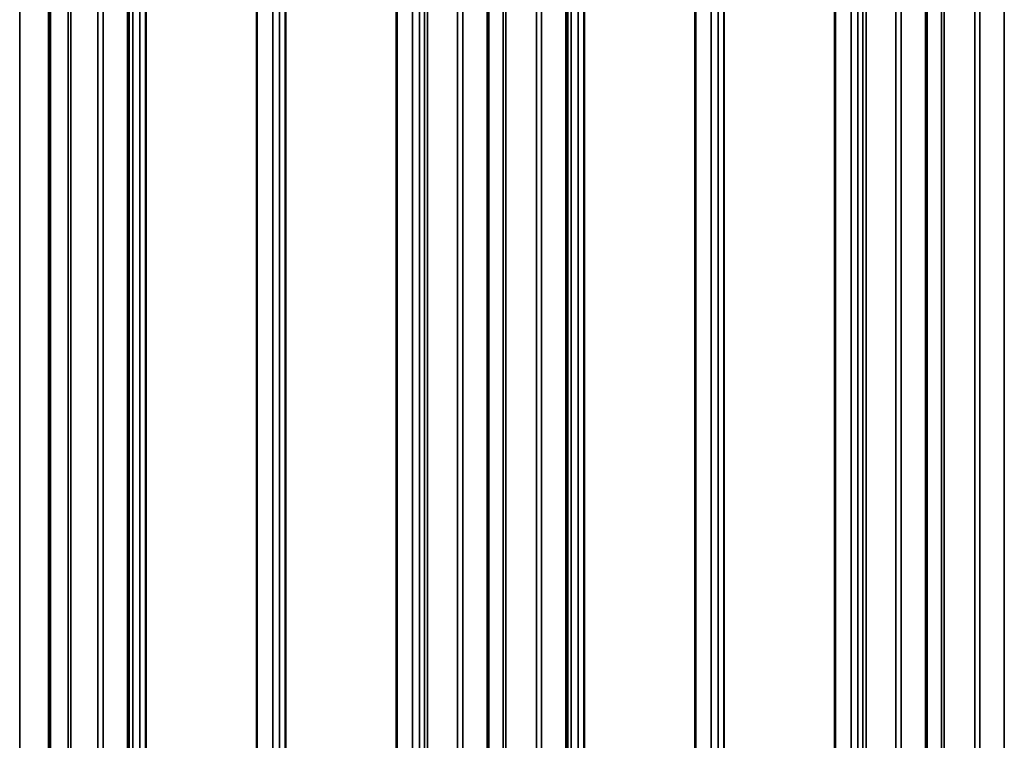
# Model space of a CAD drawing. Units: inches. Extents: x 0.6 to 33.5, y 0.6 to 21.4.
# Drawn here: x 30.6 to 31.9, y 15.8 to 16.7 of the extents above; entities that cross this region are included whole.
import ezdxf

# ---------------------------------------------------------------- set-up
doc = ezdxf.new("R2010")
doc.units = ezdxf.units.IN
doc.header["$LTSCALE"] = 2
doc.header["$MEASUREMENT"] = 0
doc.layers.add('Visible (ANSI)', color=7, linetype='Continuous', lineweight=50)
doc.layers.add('Visible Narrow (ANSI)', color=7, linetype='Continuous', lineweight=35)

msp = doc.modelspace()

# ---------------------------------------------------------------- linework, layer by layer
at = {"layer": 'Visible (ANSI)'}
for p, q in [((31.78168, 15.24174), (31.78168, 20.11769)), ((31.31777, 14.9739), (31.31777, 19.84986)), ((31.21599, 14.91514), (31.21599, 19.79109)), ((30.75209, 14.6473), (30.75209, 19.52326)), ((30.65031, 15.07103), (30.65031, 16.978))]:
    msp.add_line(p, q, dxfattribs=at)
at = {"layer": 'Visible Narrow (ANSI)'}
for p, q in [((31.80385, 20.16317), (31.80385, 15.28722)), ((31.88159, 20.17384), (31.88159, 15.29789)), ((31.80049, 20.16274), (31.80049, 15.28679)), ((31.84346, 20.15485), (31.84346, 15.2789)), ((31.85018, 20.15571), (31.85018, 15.27976)), ((31.7798, 20.11508), (31.7798, 15.23912)), ((31.69906, 20.10308), (31.69906, 15.22712)), ((31.70316, 20.10418), (31.70316, 15.22823)), ((31.68377, 20.08778), (31.68377, 15.21183)), ((31.69265, 20.09291), (31.69265, 15.21696)), ((31.74168, 20.09608), (31.74168, 15.22013)), ((31.7484, 20.09694), (31.7484, 15.22099)), ((31.66266, 20.08316), (31.66266, 15.20721)), ((31.66382, 20.08359), (31.66382, 15.20764)), ((31.51947, 20.00025), (31.51947, 15.1243)), ((31.52021, 20.00092), (31.52021, 15.12497)), ((31.51221, 19.98873), (31.51221, 15.11278)), ((31.48221, 19.97898), (31.48221, 15.10303)), ((31.48338, 19.97941), (31.48338, 15.10346)), ((31.50333, 19.98361), (31.50333, 15.10765)), ((31.33977, 19.89675), (31.33977, 15.02079)), ((31.33177, 19.88456), (31.33177, 15.0086)), ((31.33903, 19.89607), (31.33903, 15.02012)), ((31.32288, 19.87943), (31.32288, 15.00347)), ((31.3159, 19.84724), (31.3159, 14.97129)), ((31.23481, 19.83615), (31.23481, 14.96019)), ((31.23816, 19.83657), (31.23816, 14.96062)), ((31.27778, 19.82825), (31.27778, 14.9523)), ((31.28449, 19.82911), (31.28449, 14.95316)), ((31.21412, 19.78848), (31.21412, 14.91253)), ((31.13336, 19.77648), (31.13336, 14.90053)), ((31.13747, 19.77758), (31.13747, 14.90163)), ((31.176, 19.76949), (31.176, 14.89353)), ((31.18271, 19.77035), (31.18271, 14.89439)), ((31.09813, 19.757), (31.09813, 14.88104)), ((31.11807, 19.76119), (31.11807, 14.88523)), ((31.12696, 19.76631), (31.12696, 14.89036)), ((31.09696, 19.75657), (31.09696, 14.88061)), ((30.95377, 19.67365), (30.95377, 14.7977)), ((30.95451, 19.67432), (30.95451, 14.79837)), ((30.93763, 19.65701), (30.93763, 14.78105)), ((30.94651, 19.66214), (30.94651, 14.78618)), ((30.91654, 19.65239), (30.91654, 14.77644)), ((30.9177, 19.65282), (30.9177, 14.77687)), ((30.77334, 19.56947), (30.77334, 14.69352)), ((30.77408, 19.57015), (30.77408, 14.69419)), ((30.76608, 19.55796), (30.76608, 14.682)), ((30.7572, 19.55283), (30.7572, 14.67688)), ((30.75021, 19.52064), (30.75021, 14.64469)), ((30.67715, 19.509), (30.67715, 14.63304)), ((30.71881, 19.50251), (30.71881, 14.62656)), ((30.71209, 19.50165), (30.71209, 14.6257)), ((30.61107, 19.44031), (30.61107, 14.56435)), ((30.67379, 16.99418), (30.67379, 15.04493)), ((30.64843, 16.97694), (30.64843, 15.07065))]:
    msp.add_line(p, q, dxfattribs=at)

doc.saveas('drawing.dxf')
